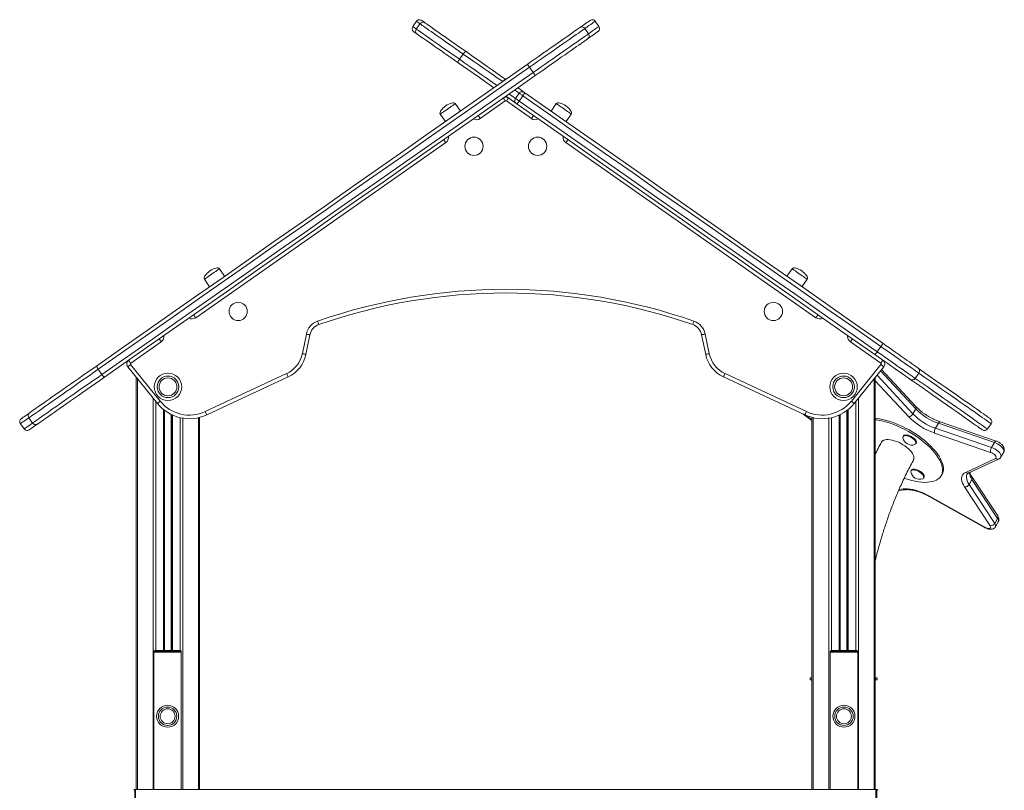
# Model space of a CAD drawing. Units: millimetres. Extents: x -7269 to 16491, y -7449 to 2623.
# Drawn here: x -1215 to -138, y 1779 to 2623 of the extents above; entities that cross this region are included whole.
import ezdxf

# ---------------------------------------------------------------- set-up
doc = ezdxf.new("R2010")
doc.units = ezdxf.units.MM

msp = doc.modelspace()

# ---------------------------------------------------------------- linework, layer by layer
at = {"color": 7, "linetype": 'Continuous', "lineweight": 15}
for p, q in [((-780.8, 2620.9), (-784.8, 2615.2)), ((-776.9, 2618.1), (-780.9, 2612.4)), ((-581.2, 2615.2), (-585.2, 2620.9)), ((-596.5, 2612.9), (-592.5, 2607.2)), ((-729.6, 2585), (-733.6, 2579.3)), ((-657, 2570.6), (-653, 2564.9)), ((-683.6, 2533.7), (-711, 2514.5)), ((-655, 2514.5), (-682.4, 2533.7)), ((-680.1, 2537), (-671.5, 2530.9)), ((-668.5, 2542.2), (-672.5, 2536.5)), ((-664.4, 2539.4), (-668.4, 2533.6)), ((-732.6, 2522.6), (-738.3, 2530.8)), ((-627.7, 2530.8), (-633.4, 2522.6)), ((-754.7, 2519.3), (-748.9, 2511.1)), ((-617.1, 2511.1), (-611.3, 2519.3)), ((-748.7, 2488.1), (-1022.3, 2296.5)), ((-343.7, 2296.5), (-617.3, 2488.1)), ((-990.6, 2341.9), (-996.3, 2350.1)), ((-369.7, 2350.1), (-375.4, 2341.9)), ((-1012.7, 2338.6), (-1007, 2330.4)), ((-359, 2330.4), (-353.3, 2338.6)), ((-905.6, 2257.2), (-901.2, 2278.7)), ((-897.3, 2277.9), (-901.7, 2256.4)), ((-464.3, 2256.4), (-468.7, 2277.9)), ((-464.8, 2278.7), (-460.4, 2257.2)), ((-1060, 2270.1), (-1093.3, 2246.8)), ((-272.7, 2246.8), (-306, 2270.1)), ((-272.6, 2265), (-276.6, 2259.3)), ((-1064.2, 2202.7), (-1096.6, 2242.8)), ((-1093.5, 2245.3), (-1061.1, 2205.2)), ((-304.9, 2205.2), (-272.5, 2245.3)), ((-269.4, 2242.8), (-301.8, 2202.7)), ((-1128.9, 2240.2), (-1124.8, 2234.5)), ((-1087.3, 1780.5), (-1087.3, 2231.2)), ((-1011.9, 2193.8), (-922.9, 2235.4)), ((-921.2, 2231.7), (-1010.2, 2190.2)), ((-355.8, 2190.2), (-444.8, 2231.7)), ((-443.1, 2235.4), (-354.1, 2193.8)), ((-278.7, 1780.5), (-278.7, 2231.2)), ((-234.2, 2199.3), (-271.8, 2239.8)), ((-231, 2235.9), (-235.1, 2230.2)), ((-1204.8, 2187), (-1200.8, 2181.3)), ((-1056.6, 1932.5), (-1056.6, 2195.3)), ((-1048.6, 1932.5), (-1048.6, 2190.4)), ((-1018, 1780.5), (-1018, 2187.4)), ((-357.7, 2191.1), (-348, 2184.2)), ((-348, 1780.5), (-348, 2187.4)), ((-317.4, 1932.5), (-317.4, 2190.4)), ((-309.4, 1932.5), (-309.4, 2195.3)), ((-234.4, 2196.7), (-237.5, 2191.2)), ((-1214.1, 2180.5), (-1210.1, 2174.8)), ((-209.7, 2181.1), (-212.8, 2175.6)), ((-148.3, 2160), (-209.7, 2181.1)), ((-146.5, 2161.6), (-207.9, 2182.7)), ((-155.9, 2174.8), (-151.9, 2180.5)), ((-247.8, 2167.3), (-248.3, 2166.5)), ((-152.6, 2149.2), (-214.1, 2170.3)), ((-212.8, 2175.6), (-151.4, 2154.6)), ((-234.4, 2158.6), (-233.9, 2159.4)), ((-148.3, 2160), (-151.4, 2154.6)), ((-141.3, 2144.2), (-138.2, 2149.6)), ((-179.8, 2127.3), (-147.2, 2142.5)), ((-176.3, 2126.8), (-143.8, 2141.9)), ((-239.2, 2129.8), (-239.7, 2129)), ((-206.5, 2123.7), (-205.6, 2125.3)), ((-225.8, 2121.1), (-225.3, 2121.9)), ((-173, 2119.6), (-176.1, 2114.1)), ((-176.1, 2114.1), (-148, 2071.5)), ((-144.9, 2077), (-173, 2119.6)), ((-144.7, 2079.7), (-172.8, 2122.2)), ((-253.2, 2107.4), (-245.9, 2108.3)), ((-219.6, 2100.9), (-159.2, 2066.9)), ((-219.4, 2101.3), (-159, 2067.3)), ((-152.9, 2068.9), (-181, 2111.5)), ((-144.9, 2077), (-148, 2071.5)), ((-147.3, 2067.8), (-144.2, 2073.3)), ((-1068, 1931.5), (-1038, 1931.5)), ((-1068, 1931.5), (-1068, 1930.5)), ((-1068, 1930.5), (-1038, 1930.5)), ((-1068, 1780.5), (-1068, 1930.5)), ((-1039, 1932.5), (-1067, 1932.5)), ((-1038, 1931.5), (-1038, 1930.5)), ((-1038, 1780.5), (-1038, 1930.5)), ((-298, 1931.5), (-328, 1931.5)), ((-328, 1931.5), (-328, 1930.5)), ((-298, 1930.5), (-328, 1930.5)), ((-328, 1780.5), (-328, 1930.5)), ((-327, 1932.5), (-299, 1932.5)), ((-298, 1931.5), (-298, 1930.5)), ((-298, 1780.5), (-298, 1930.5)), ((-350, 1902.4), (-350, 1900.4)), ((-350, 1902.4), (-348.2, 1902.4)), ((-350, 1900.4), (-348.2, 1900.4)), ((-348.2, 1902.4), (-348.2, 1900.4)), ((-348.2, 1902.4), (-348, 1902.4)), ((-348.2, 1900.4), (-348, 1900.4)), ((-278.7, 1902.4), (-278.5, 1902.4)), ((-278.7, 1900.4), (-278.5, 1900.4)), ((-278.5, 1902.4), (-278.5, 1900.4)), ((-278.5, 1902.4), (-276.7, 1902.4)), ((-278.5, 1900.4), (-276.7, 1900.4)), ((-276.7, 1902.4), (-276.7, 1900.4)), ((-1089, 1750.5), (-1089, 1780.5)), ((-1089, 1780.5), (-1088, 1780.5)), ((-278, 1780.5), (-1088, 1780.5)), ((-1088, 1780.5), (-1088, 1750.5)), ((-278, 1780.5), (-278, 1750.5)), ((-277, 1780.5), (-278, 1780.5)), ((-277, 1750.5), (-277, 1780.5))]:
    msp.add_line(p, q, dxfattribs=at)
at = {"color": 8, "linetype": 'Continuous', "lineweight": 15}
for p, q in [((-276.8, 2233.6), (-237.5, 2191.2)), ((-234.4, 2196.7), (-273, 2238.3)), ((-1086.1, 1780.5), (-1086.1, 2229.8)), ((-279.9, 1780.5), (-279.9, 2229.8)), ((-242, 2188), (-278.7, 2227.6)), ((-1068.8, 1780.5), (-1068.8, 2208.4)), ((-1066, 1932.5), (-1066, 2204.9)), ((-300, 1932.5), (-300, 2204.9)), ((-297.2, 1780.5), (-297.2, 2208.4)), ((-1057.6, 1932.5), (-1057.6, 2196.1)), ((-1056.3, 1932.5), (-1056.3, 2195)), ((-1049, 1932.5), (-1049, 2190.5)), ((-1047.6, 1932.5), (-1047.6, 2189.9)), ((-1039.3, 1932.5), (-1039.3, 2187.1)), ((-1019.2, 1780.5), (-1019.2, 2187.1)), ((-355.6, 2190.1), (-348, 2184.7)), ((-346.8, 1780.5), (-346.8, 2187.1)), ((-326.7, 1932.5), (-326.7, 2187.1)), ((-318.4, 1932.5), (-318.4, 2189.9)), ((-317, 1932.5), (-317, 2190.5)), ((-309.7, 1932.5), (-309.7, 2195)), ((-308.4, 1932.5), (-308.4, 2196.1)), ((-1036.5, 1780.5), (-1036.5, 2186.6)), ((-329.5, 1780.5), (-329.5, 2186.6)), ((-252.7, 2108.6), (-248.1, 2109.2))]:
    msp.add_line(p, q, dxfattribs=at)
at = {"color": 8, "linetype": 'Continuous', "lineweight": 15, "flags": 128}
for points in [[(-776.9, 2618.1), (-778.3, 2619.1), (-779.3, 2619.9), (-780.1, 2620.4), (-780.6, 2620.7), (-780.8, 2620.9), (-780.8, 2620.9)], [(-585.2, 2620.9), (-585.3, 2620.8), (-585.7, 2620.5), (-586.3, 2620.1), (-587.3, 2619.4), (-588.6, 2618.5), (-590.1, 2617.4), (-592, 2616.1), (-594.1, 2614.6), (-596.5, 2612.9)], [(-784.8, 2615.2), (-784.8, 2615.1), (-784.6, 2615), (-784.1, 2614.7), (-783.4, 2614.1), (-782.3, 2613.4), (-780.9, 2612.4)], [(-592.5, 2607.2), (-590.1, 2608.9), (-588, 2610.4), (-586.1, 2611.7), (-584.6, 2612.8), (-583.3, 2613.7), (-582.3, 2614.3), (-581.7, 2614.8), (-581.3, 2615.1), (-581.2, 2615.2)], [(-733.6, 2579.3), (-727.8, 2575.2), (-722.2, 2571.3), (-716.6, 2567.3), (-711.1, 2563.5), (-705.7, 2559.7), (-700.5, 2556.1), (-695.4, 2552.5), (-692.6, 2550.6)], [(-668.5, 2542.2), (-668.7, 2542.3), (-669.1, 2542.7), (-669.9, 2543.2), (-671, 2544), (-672.4, 2545), (-673.4, 2545.7)], [(-679.5, 2541.4), (-678.1, 2540.4), (-676.4, 2539.3), (-675, 2538.3), (-673.9, 2537.5), (-673.2, 2536.9), (-672.7, 2536.6), (-672.5, 2536.5)], [(-754.7, 2519.3), (-754.5, 2519.4), (-754.1, 2519.7), (-753.4, 2520.2), (-752.4, 2520.9), (-751.2, 2521.7), (-749.9, 2522.6), (-748.4, 2523.7), (-746.9, 2524.8), (-745.3, 2525.8), (-743.8, 2526.9), (-742.4, 2527.9), (-741.1, 2528.8), (-740.1, 2529.5), (-739.2, 2530.1), (-738.6, 2530.5), (-738.3, 2530.7), (-738.3, 2530.8)], [(-627.7, 2530.8), (-627.6, 2530.7), (-627.1, 2530.4), (-626.4, 2529.9), (-625.4, 2529.2), (-624.3, 2528.4), (-622.9, 2527.4), (-621.4, 2526.4), (-619.9, 2525.3), (-618.3, 2524.2), (-616.8, 2523.2), (-615.4, 2522.2), (-614.1, 2521.3), (-613.1, 2520.5), (-612.2, 2519.9), (-611.7, 2519.5), (-611.4, 2519.3), (-611.3, 2519.3)], [(-1012.7, 2338.6), (-1012.6, 2338.7), (-1012.1, 2339), (-1011.4, 2339.5), (-1010.5, 2340.2), (-1009.3, 2341), (-1007.9, 2342), (-1006.5, 2343), (-1004.9, 2344.1), (-1003.4, 2345.2), (-1001.8, 2346.2), (-1000.4, 2347.2), (-999.2, 2348.1), (-998.1, 2348.9), (-997.2, 2349.4), (-996.7, 2349.9), (-996.4, 2350.1), (-996.3, 2350.1)], [(-369.7, 2350.1), (-369.5, 2350), (-369.1, 2349.7), (-368.4, 2349.2), (-367.4, 2348.5), (-366.2, 2347.7), (-364.9, 2346.7), (-363.4, 2345.7), (-361.9, 2344.6), (-360.3, 2343.5), (-358.8, 2342.5), (-357.4, 2341.5), (-356.1, 2340.6), (-355, 2339.8), (-354.2, 2339.3), (-353.6, 2338.8), (-353.3, 2338.6), (-353.3, 2338.6)], [(-235.1, 2230.2), (-228.4, 2225.5), (-222.1, 2221.1), (-216, 2216.8), (-210.2, 2212.8), (-204.7, 2208.9), (-199.5, 2205.3), (-194.6, 2201.8), (-189.9, 2198.6), (-185.6, 2195.6), (-181.5, 2192.7), (-177.8, 2190.1), (-174.3, 2187.7), (-171.2, 2185.5), (-168.3, 2183.4), (-165.7, 2181.6), (-163.5, 2180.1), (-161.5, 2178.7), (-159.8, 2177.5), (-158.4, 2176.5), (-157.3, 2175.8), (-156.6, 2175.2), (-156.1, 2174.9), (-155.9, 2174.8), (-155.9, 2174.8)], [(-151.9, 2180.5), (-151.9, 2180.5), (-152.1, 2180.6), (-152.5, 2181), (-153.3, 2181.5), (-154.4, 2182.3), (-155.8, 2183.2), (-157.5, 2184.4), (-159.4, 2185.8), (-161.7, 2187.4), (-164.3, 2189.2), (-167.2, 2191.2), (-170.3, 2193.4), (-173.8, 2195.8), (-177.5, 2198.5), (-181.6, 2201.3), (-185.9, 2204.3), (-190.5, 2207.6), (-195.5, 2211), (-200.7, 2214.7), (-206.2, 2218.5), (-212, 2222.6), (-218, 2226.8), (-224.4, 2231.3), (-231, 2235.9)], [(-234.4, 2196.7), (-234.1, 2197.3), (-233.9, 2197.9), (-233.8, 2198.4), (-233.9, 2198.9), (-234.1, 2199.3), (-234.2, 2199.3)], [(-1204.8, 2187), (-1207, 2185.5), (-1208.9, 2184.1), (-1210.6, 2183), (-1211.9, 2182.1), (-1212.9, 2181.4), (-1213.6, 2180.9), (-1214, 2180.6), (-1214.1, 2180.5)], [(-1210.1, 2174.8), (-1210, 2174.8), (-1209.6, 2175.1), (-1208.9, 2175.6), (-1207.8, 2176.3), (-1206.5, 2177.3), (-1204.9, 2178.4), (-1203, 2179.7), (-1200.8, 2181.3)], [(-209.7, 2181.1), (-209.4, 2181.7), (-209, 2182.1), (-208.7, 2182.5), (-208.3, 2182.7), (-208, 2182.7), (-207.9, 2182.7)], [(-148.3, 2160), (-148, 2160.6), (-147.6, 2161), (-147.2, 2161.4), (-146.9, 2161.6), (-146.6, 2161.6), (-146.5, 2161.6)], [(-138.2, 2149.6), (-138.1, 2149.9), (-138, 2150.8), (-138.2, 2151.8), (-138.7, 2152.9), (-139.5, 2154.1), (-140.5, 2155.3), (-141.8, 2156.4), (-143.3, 2157.5), (-144.9, 2158.5), (-146.6, 2159.3), (-148.3, 2160)], [(-151.4, 2154.6), (-149.7, 2153.9), (-148, 2153), (-146.4, 2152.1), (-144.9, 2151), (-143.6, 2149.8), (-142.6, 2148.6), (-141.8, 2147.4), (-141.3, 2146.3), (-141.1, 2145.3), (-141.2, 2144.5), (-141.3, 2144.2)], [(-178.2, 2125.3), (-178.4, 2124.9), (-178.8, 2123.4), (-179, 2121.8), (-178.7, 2120), (-178.2, 2118.2), (-177.3, 2116.2), (-176.1, 2114.1)]]:
    msp.add_lwpolyline(points, dxfattribs=at)
at = {"color": 7, "linetype": 'Continuous', "lineweight": 15, "flags": 128}
for points in [[(-729.6, 2585), (-733.8, 2587.9), (-737.8, 2590.8), (-741.8, 2593.5), (-745.6, 2596.2), (-749.2, 2598.8), (-752.7, 2601.2), (-756, 2603.5), (-759.1, 2605.7), (-762, 2607.7), (-764.7, 2609.6), (-767.2, 2611.3), (-769.4, 2612.9), (-771.3, 2614.2), (-773, 2615.4), (-774.4, 2616.4), (-775.5, 2617.2), (-776.4, 2617.8), (-776.9, 2618.1)], [(-775.2, 2621.9), (-775.2, 2621.9), (-775, 2621.7), (-774.6, 2621.4), (-773.8, 2620.8), (-772.7, 2620.1), (-771.4, 2619.1)], [(-771.4, 2619.1), (-770.8, 2618.7), (-769.9, 2618.1), (-768.7, 2617.3), (-767.3, 2616.3), (-765.5, 2615), (-763.5, 2613.6), (-761.2, 2612), (-758.6, 2610.2), (-755.8, 2608.2), (-752.8, 2606.1), (-749.5, 2603.8), (-746, 2601.4), (-742.4, 2598.9), (-738.6, 2596.2), (-734.7, 2593.4), (-730.6, 2590.6), (-726.4, 2587.7)], [(-602.1, 2613.9), (-599.7, 2615.6), (-597.5, 2617.1), (-595.7, 2618.4), (-594.1, 2619.5), (-592.9, 2620.4), (-591.9, 2621.1), (-591.2, 2621.5), (-590.9, 2621.8), (-590.8, 2621.9)], [(-780, 2606.9), (-781.3, 2607.8), (-782.4, 2608.6), (-783.2, 2609.1), (-783.7, 2609.4), (-783.8, 2609.6), (-783.9, 2609.6)], [(-780.9, 2612.4), (-780.4, 2612), (-779.5, 2611.4), (-778.4, 2610.6), (-777, 2609.7), (-775.3, 2608.5), (-773.4, 2607.1), (-771.2, 2605.6), (-768.7, 2603.9), (-766.1, 2602), (-763.1, 2600), (-760, 2597.8), (-756.7, 2595.5), (-753.2, 2593), (-749.6, 2590.5), (-745.8, 2587.8), (-741.8, 2585), (-737.8, 2582.2), (-733.6, 2579.3)], [(-659.5, 2573.7), (-655.1, 2576.8), (-650.8, 2579.8), (-646.5, 2582.8), (-642.3, 2585.8), (-638.2, 2588.6), (-634.3, 2591.4), (-630.5, 2594.1), (-626.8, 2596.6), (-623.3, 2599), (-620.1, 2601.3), (-617, 2603.5), (-614.2, 2605.4), (-611.7, 2607.2), (-609.4, 2608.8), (-607.3, 2610.3), (-605.6, 2611.5), (-604.1, 2612.5), (-602.9, 2613.3), (-602.1, 2613.9)], [(-596.5, 2612.9), (-597.4, 2612.3), (-598.5, 2611.5), (-600, 2610.5), (-601.7, 2609.3), (-603.6, 2608), (-605.9, 2606.4), (-608.4, 2604.7), (-611.1, 2602.8), (-614, 2600.7), (-617.2, 2598.5), (-620.5, 2596.1), (-624.1, 2593.6), (-627.8, 2591), (-631.7, 2588.3), (-635.7, 2585.5), (-639.8, 2582.7), (-644, 2579.7), (-648.3, 2576.7), (-652.6, 2573.7), (-657, 2570.6)], [(-653, 2564.9), (-648.6, 2567.9), (-644.2, 2571), (-640, 2574), (-635.8, 2576.9), (-631.6, 2579.8), (-627.6, 2582.6), (-623.8, 2585.3), (-620.1, 2587.9), (-616.5, 2590.4), (-613.2, 2592.7), (-610, 2595), (-607.1, 2597), (-604.3, 2598.9), (-601.9, 2600.7), (-599.6, 2602.2), (-597.7, 2603.6), (-595.9, 2604.8), (-594.5, 2605.8), (-593.4, 2606.6), (-592.5, 2607.2)], [(-582.2, 2609.6), (-582.2, 2609.5), (-582.6, 2609.2), (-583.3, 2608.8), (-584.3, 2608.1), (-585.5, 2607.2), (-587.1, 2606.1), (-588.9, 2604.8), (-591, 2603.3), (-593.5, 2601.7)], [(-735, 2575.4), (-739.2, 2578.3), (-743.3, 2581.2), (-747.2, 2583.9), (-751, 2586.6), (-754.6, 2589.1), (-758.1, 2591.5), (-761.4, 2593.8), (-764.4, 2596), (-767.2, 2597.9), (-769.8, 2599.7), (-772.1, 2601.3), (-774.1, 2602.8), (-775.9, 2604), (-777.3, 2605), (-778.5, 2605.8), (-779.4, 2606.5), (-780, 2606.9)], [(-593.5, 2601.7), (-594.3, 2601.1), (-595.5, 2600.2), (-597, 2599.2), (-598.7, 2598), (-600.7, 2596.6), (-603.1, 2594.9), (-605.6, 2593.1), (-608.4, 2591.2), (-611.5, 2589), (-614.7, 2586.8), (-618.2, 2584.3), (-621.9, 2581.8), (-625.7, 2579.1), (-629.6, 2576.3), (-633.7, 2573.5), (-637.9, 2570.5), (-642.2, 2567.5), (-646.5, 2564.5), (-650.9, 2561.4)], [(-729.6, 2585), (-729.1, 2585.7), (-728.7, 2586.2), (-728.2, 2586.7), (-727.7, 2587.2), (-727.3, 2587.5), (-726.9, 2587.7), (-726.6, 2587.7), (-726.4, 2587.7)], [(-726.4, 2587.7), (-720.5, 2583.5), (-714.7, 2579.5), (-708.9, 2575.4), (-703.3, 2571.5), (-697.8, 2567.7), (-692.5, 2563.9), (-687.2, 2560.2), (-683, 2557.3)], [(-735, 2575.4), (-735.2, 2575.6), (-735.2, 2575.9), (-735.1, 2576.3), (-735, 2576.8), (-734.7, 2577.4), (-734.4, 2578), (-734.1, 2578.6), (-733.6, 2579.3)], [(-696.1, 2548.1), (-701.1, 2551.6), (-706.4, 2555.4), (-711.9, 2559.2), (-717.6, 2563.2), (-723.3, 2567.2), (-729.1, 2571.2), (-735, 2575.4)], [(-686.4, 2554.8), (-691.4, 2558.2), (-696.5, 2561.8), (-701.7, 2565.5), (-707.1, 2569.2), (-712.5, 2573.1), (-718.1, 2577), (-723.8, 2581), (-729.6, 2585)], [(-1130.8, 2243.7), (-1103.2, 2263.1), (-1075.5, 2282.4), (-1047.9, 2301.8), (-1020.2, 2321.2), (-992.4, 2340.6), (-964.7, 2360), (-937, 2379.5), (-909.2, 2398.9), (-881.4, 2418.3), (-853.7, 2437.8), (-825.9, 2457.2), (-798.1, 2476.7), (-770.4, 2496.1), (-742.6, 2515.5), (-714.9, 2534.9), (-687.2, 2554.3), (-659.5, 2573.7)], [(-657, 2570.6), (-684.7, 2551.2), (-712.5, 2531.8), (-740.2, 2512.3), (-768, 2492.9), (-795.8, 2473.4), (-823.6, 2454), (-851.4, 2434.5), (-879.2, 2415), (-907, 2395.6), (-934.8, 2376.1), (-962.6, 2356.6), (-990.3, 2337.2), (-1018.1, 2317.8), (-1045.8, 2298.3), (-1073.5, 2278.9), (-1101.2, 2259.6), (-1128.9, 2240.2)], [(-1124.8, 2234.5), (-1097.2, 2253.8), (-1069.5, 2273.2), (-1041.8, 2292.6), (-1014.1, 2312), (-986.3, 2331.5), (-958.6, 2350.9), (-930.8, 2370.4), (-903, 2389.8), (-875.2, 2409.3), (-847.4, 2428.8), (-819.6, 2448.2), (-791.8, 2467.7), (-764, 2487.1), (-736.2, 2506.6), (-708.4, 2526), (-680.7, 2545.5), (-653, 2564.9)], [(-650.9, 2561.4), (-678.6, 2542), (-706.3, 2522.6), (-734, 2503.2), (-761.8, 2483.8), (-789.5, 2464.4), (-817.3, 2444.9), (-845.1, 2425.5), (-872.8, 2406), (-900.6, 2386.6), (-928.4, 2367.2), (-956.1, 2347.7), (-983.8, 2328.3), (-1011.6, 2308.9), (-1039.2, 2289.5), (-1066.9, 2270.1), (-1094.6, 2250.8), (-1122.2, 2231.4)], [(-669.9, 2548.1), (-669.8, 2548), (-668, 2546.8), (-666.5, 2545.7), (-665.2, 2544.8), (-664.2, 2544.1), (-663.5, 2543.6), (-663.1, 2543.3), (-662.9, 2543.2)], [(-662.9, 2543.2), (-662.9, 2543.2), (-662.9, 2543.2), (-662.8, 2543.1), (-662.7, 2543), (-662.5, 2542.9), (-662.4, 2542.8), (-662.2, 2542.7), (-662.1, 2542.6)], [(-662.1, 2542.6), (-631.9, 2521.5), (-601.8, 2500.4), (-571.7, 2479.3), (-541.5, 2458.2), (-511.4, 2437.1), (-481.2, 2416), (-451.1, 2394.9), (-421, 2373.8), (-390.8, 2352.7), (-360.7, 2331.6), (-330.7, 2310.6), (-300.6, 2289.5), (-270.6, 2268.5)], [(-685.9, 2537), (-685.8, 2536.9), (-685.7, 2536.7), (-685.5, 2536.4), (-685.2, 2536), (-684.8, 2535.5), (-684.5, 2534.9), (-684, 2534.3), (-683.6, 2533.7)], [(-680.1, 2537), (-680.4, 2537.2), (-682.7, 2538.8), (-683, 2539)], [(-680.1, 2537), (-680.2, 2536.9), (-680.3, 2536.7), (-680.5, 2536.4), (-680.8, 2536), (-681.2, 2535.5), (-681.5, 2534.9), (-682, 2534.3), (-682.4, 2533.7)], [(-672.5, 2536.5), (-672.4, 2536.4), (-672.2, 2536.3), (-671.8, 2536), (-671.3, 2535.7), (-670.7, 2535.2), (-670, 2534.7), (-669.2, 2534.2), (-668.4, 2533.6)], [(-664.4, 2539.4), (-665.2, 2539.9), (-666, 2540.5), (-666.7, 2541), (-667.3, 2541.4), (-667.8, 2541.8), (-668.2, 2542), (-668.4, 2542.2), (-668.5, 2542.2)], [(-668.4, 2533.6), (-638.3, 2512.5), (-608.1, 2491.4), (-577.9, 2470.3), (-547.7, 2449.1), (-517.6, 2428), (-487.4, 2406.9), (-457.2, 2385.8), (-427.1, 2364.7), (-396.9, 2343.5), (-366.8, 2322.5), (-336.7, 2301.4), (-306.6, 2280.3), (-276.6, 2259.3)], [(-272.6, 2265), (-302.6, 2286.1), (-332.7, 2307.1), (-362.8, 2328.2), (-392.9, 2349.3), (-423.1, 2370.4), (-453.2, 2391.5), (-483.4, 2412.6), (-513.6, 2433.7), (-543.7, 2454.9), (-573.9, 2476), (-604.1, 2497.1), (-634.2, 2518.3), (-664.4, 2539.4)], [(-670.7, 2530.3), (-670.8, 2530.4), (-671, 2530.6), (-671.1, 2530.7), (-671.3, 2530.8), (-671.4, 2530.8), (-671.5, 2530.9), (-671.5, 2530.9), (-671.5, 2530.9)], [(-279.2, 2256.2), (-309.2, 2277.2), (-339.3, 2298.3), (-369.3, 2319.3), (-399.4, 2340.4), (-429.6, 2361.5), (-459.7, 2382.6), (-489.8, 2403.7), (-520, 2424.8), (-550.1, 2445.9), (-580.3, 2467), (-610.4, 2488.1), (-640.5, 2509.2), (-670.7, 2530.3)], [(-713.3, 2517.7), (-713.3, 2517.7), (-713.1, 2517.5), (-712.9, 2517.2), (-712.6, 2516.8), (-712.3, 2516.3), (-711.9, 2515.7), (-711.5, 2515.1), (-711, 2514.5)], [(-652.7, 2517.7), (-652.7, 2517.7), (-652.9, 2517.5), (-653.1, 2517.2), (-653.4, 2516.8), (-653.7, 2516.3), (-654.1, 2515.7), (-654.5, 2515.1), (-655, 2514.5)], [(-748.7, 2488.1), (-749.1, 2488.7), (-749.6, 2489.3), (-750, 2489.9), (-750.3, 2490.4), (-750.6, 2490.8), (-750.8, 2491.1), (-750.9, 2491.3), (-751, 2491.4)], [(-615, 2491.4), (-615.1, 2491.3), (-615.2, 2491.1), (-615.4, 2490.8), (-615.7, 2490.4), (-616, 2489.9), (-616.4, 2489.3), (-616.9, 2488.7), (-617.3, 2488.1)], [(-1022.3, 2296.5), (-1022.7, 2297.1), (-1023.2, 2297.8), (-1023.6, 2298.3), (-1023.9, 2298.8), (-1024.2, 2299.2), (-1024.4, 2299.5), (-1024.5, 2299.7), (-1024.6, 2299.8)], [(-341.4, 2299.8), (-341.5, 2299.7), (-341.6, 2299.5), (-341.8, 2299.2), (-342.1, 2298.8), (-342.4, 2298.3), (-342.8, 2297.8), (-343.3, 2297.1), (-343.7, 2296.5)], [(-888.9, 2292.8), (-888.6, 2292.1), (-888.4, 2291.3), (-888.1, 2290.7), (-887.9, 2290.1), (-887.8, 2289.6), (-887.7, 2289.3), (-887.6, 2289.1), (-887.6, 2289)], [(-477.1, 2292.8), (-477.4, 2292.1), (-477.6, 2291.3), (-477.9, 2290.7), (-478.1, 2290.1), (-478.2, 2289.6), (-478.3, 2289.3), (-478.4, 2289.1), (-478.4, 2289)], [(-1060, 2270.1), (-1060.4, 2270.8), (-1060.9, 2271.4), (-1061.2, 2271.9), (-1061.6, 2272.4), (-1061.9, 2272.8), (-1062.1, 2273.1), (-1062.2, 2273.3), (-1062.3, 2273.4)], [(-901.2, 2278.7), (-900.5, 2278.5), (-899.7, 2278.3), (-899.1, 2278.2), (-898.5, 2278.1), (-898, 2278), (-897.6, 2277.9), (-897.4, 2277.9), (-897.3, 2277.9)], [(-464.8, 2278.7), (-465.5, 2278.5), (-466.3, 2278.3), (-466.9, 2278.2), (-467.5, 2278.1), (-468, 2278), (-468.4, 2277.9), (-468.6, 2277.9), (-468.7, 2277.9)], [(-303.7, 2273.4), (-303.8, 2273.3), (-303.9, 2273.1), (-304.1, 2272.8), (-304.4, 2272.4), (-304.8, 2271.9), (-305.2, 2271.4), (-305.6, 2270.8), (-306, 2270.1)], [(-231, 2235.9), (-232.5, 2237), (-234.3, 2238.2), (-236.4, 2239.7), (-238.7, 2241.3), (-241.3, 2243.1), (-244.1, 2245.1), (-247.2, 2247.2), (-250.4, 2249.5), (-253.8, 2251.8), (-257.3, 2254.3), (-261, 2256.9), (-264.8, 2259.6), (-268.7, 2262.3), (-272.6, 2265)], [(-270.6, 2268.5), (-266.9, 2265.9), (-263.3, 2263.4), (-259.8, 2260.9), (-256.4, 2258.5), (-253, 2256.2), (-249.9, 2254), (-246.9, 2251.9), (-244, 2249.9), (-241.4, 2248.1), (-239, 2246.4), (-236.8, 2244.9), (-234.9, 2243.5), (-233.2, 2242.3), (-231.8, 2241.4)], [(-905.6, 2257.2), (-904.9, 2257.1), (-904.1, 2256.9), (-903.4, 2256.8), (-902.8, 2256.7), (-902.4, 2256.6), (-902, 2256.5), (-901.8, 2256.4), (-901.7, 2256.4)], [(-460.4, 2257.2), (-461.2, 2257.1), (-461.9, 2256.9), (-462.6, 2256.8), (-463.2, 2256.7), (-463.6, 2256.6), (-464, 2256.5), (-464.2, 2256.4), (-464.3, 2256.4)], [(-240.4, 2229.1), (-241.8, 2230.1), (-243.5, 2231.2), (-245.4, 2232.6), (-247.6, 2234.1), (-250, 2235.8), (-252.6, 2237.6), (-255.5, 2239.6), (-258.5, 2241.7), (-261.7, 2243.9), (-265, 2246.3), (-268.4, 2248.7), (-271.9, 2251.1), (-275.5, 2253.7), (-279.2, 2256.2)], [(-276.6, 2259.3), (-272.7, 2256.5), (-268.8, 2253.8), (-265, 2251.2), (-261.3, 2248.6), (-257.8, 2246.1), (-254.4, 2243.7), (-251.2, 2241.5), (-248.1, 2239.4), (-245.3, 2237.4), (-242.7, 2235.6), (-240.4, 2233.9), (-238.3, 2232.5), (-236.6, 2231.2), (-235.1, 2230.2)], [(-1203.9, 2192.6), (-1203.3, 2192.9), (-1202.5, 2193.5), (-1201.4, 2194.3), (-1200, 2195.3), (-1198.3, 2196.4), (-1196.4, 2197.8), (-1194.1, 2199.4), (-1191.6, 2201.1), (-1188.9, 2203), (-1185.9, 2205.1), (-1182.7, 2207.4), (-1179.2, 2209.8), (-1175.6, 2212.4), (-1171.7, 2215.1), (-1167.7, 2217.9), (-1163.5, 2220.8), (-1159.2, 2223.9), (-1154.7, 2227), (-1150.1, 2230.2), (-1145.4, 2233.5), (-1140.6, 2236.9), (-1135.7, 2240.3), (-1130.8, 2243.7)], [(-1093.5, 2245.3), (-1094.1, 2244.8), (-1094.7, 2244.4), (-1095.2, 2243.9), (-1095.7, 2243.6), (-1096.1, 2243.2), (-1096.4, 2243), (-1096.6, 2242.9), (-1096.6, 2242.8)], [(-1093.3, 2246.8), (-1093.7, 2247.4), (-1094.2, 2248), (-1094.6, 2248.6), (-1094.9, 2249.1), (-1095.2, 2249.5), (-1095.4, 2249.8), (-1095.5, 2250), (-1095.6, 2250.1)], [(-270.4, 2250.1), (-270.5, 2250), (-270.6, 2249.8), (-270.8, 2249.5), (-271.1, 2249.1), (-271.4, 2248.6), (-271.8, 2248), (-272.3, 2247.4), (-272.7, 2246.8)], [(-269.4, 2242.8), (-269.4, 2242.9), (-269.6, 2243), (-269.9, 2243.2), (-270.3, 2243.6), (-270.8, 2243.9), (-271.3, 2244.4), (-271.9, 2244.8), (-272.5, 2245.3)], [(-231.8, 2241.4), (-225.2, 2236.7), (-218.9, 2232.3), (-212.8, 2228), (-207, 2224), (-201.5, 2220.2), (-196.3, 2216.5), (-191.4, 2213.1), (-186.8, 2209.8), (-182.5, 2206.8), (-178.4, 2204), (-174.7, 2201.4), (-171.2, 2198.9), (-168.1, 2196.7), (-165.2, 2194.7), (-162.7, 2192.9), (-160.4, 2191.3), (-158.4, 2190), (-156.8, 2188.8), (-155.4, 2187.8), (-154.3, 2187.1), (-153.5, 2186.5), (-153, 2186.2), (-152.9, 2186.1), (-152.9, 2186.1)], [(-1128.9, 2240.2), (-1134, 2236.6), (-1139, 2233.1), (-1144, 2229.6), (-1148.9, 2226.2), (-1153.7, 2222.8), (-1158.3, 2219.6), (-1162.9, 2216.4), (-1167.2, 2213.3), (-1171.4, 2210.4), (-1175.4, 2207.6), (-1179.2, 2204.9), (-1182.8, 2202.4), (-1186.1, 2200.1), (-1189.2, 2197.9), (-1192.1, 2195.9), (-1194.7, 2194.1), (-1197, 2192.5), (-1199.1, 2191), (-1200.8, 2189.8), (-1202.3, 2188.8), (-1203.4, 2188), (-1204.3, 2187.4), (-1204.8, 2187)], [(-1200.8, 2181.3), (-1200.3, 2181.7), (-1199.4, 2182.3), (-1198.2, 2183.1), (-1196.8, 2184.1), (-1195, 2185.3), (-1193, 2186.7), (-1190.7, 2188.4), (-1188.1, 2190.2), (-1185.2, 2192.2), (-1182.1, 2194.4), (-1178.8, 2196.7), (-1175.2, 2199.2), (-1171.4, 2201.9), (-1167.4, 2204.7), (-1163.2, 2207.6), (-1158.8, 2210.7), (-1154.3, 2213.8), (-1149.7, 2217.1), (-1144.9, 2220.4), (-1140, 2223.9), (-1135, 2227.4), (-1129.9, 2230.9), (-1124.8, 2234.5)], [(-1122.2, 2231.4), (-1127.1, 2228), (-1132, 2224.6), (-1136.8, 2221.2), (-1141.5, 2217.9), (-1146.1, 2214.7), (-1150.6, 2211.6), (-1154.9, 2208.5), (-1159.1, 2205.6), (-1163.1, 2202.8), (-1167, 2200.1), (-1170.6, 2197.5), (-1174.1, 2195.1), (-1177.3, 2192.9), (-1180.3, 2190.8), (-1183, 2188.8), (-1185.5, 2187.1), (-1187.8, 2185.5), (-1189.7, 2184.2), (-1191.4, 2183), (-1192.8, 2182), (-1193.9, 2181.2), (-1194.7, 2180.6), (-1195.2, 2180.3)], [(-922.9, 2235.4), (-922.5, 2234.6), (-922.2, 2234), (-921.9, 2233.3), (-921.7, 2232.8), (-921.5, 2232.3), (-921.3, 2232), (-921.2, 2231.8), (-921.2, 2231.7)], [(-443.1, 2235.4), (-443.5, 2234.6), (-443.8, 2234), (-444.1, 2233.3), (-444.3, 2232.8), (-444.5, 2232.3), (-444.7, 2232), (-444.8, 2231.8), (-444.8, 2231.7)], [(-161.5, 2173.8), (-161.5, 2173.8), (-161.6, 2173.9), (-162.1, 2174.2), (-162.9, 2174.8), (-164, 2175.5), (-165.4, 2176.5), (-167, 2177.7), (-169, 2179.1), (-171.3, 2180.6), (-173.8, 2182.4), (-176.7, 2184.4), (-179.9, 2186.7), (-183.3, 2189.1), (-187, 2191.7), (-191.1, 2194.5), (-195.4, 2197.6), (-200, 2200.8), (-204.9, 2204.2), (-210.1, 2207.9), (-215.6, 2211.7), (-221.4, 2215.7), (-227.5, 2220), (-233.8, 2224.4), (-240.4, 2229.1)], [(-1061.1, 2205.2), (-1061.7, 2204.7), (-1062.3, 2204.2), (-1062.8, 2203.8), (-1063.3, 2203.4), (-1063.7, 2203.1), (-1064, 2202.9), (-1064.1, 2202.7), (-1064.2, 2202.7)], [(-304.9, 2205.2), (-304.3, 2204.7), (-303.7, 2204.2), (-303.2, 2203.8), (-302.7, 2203.4), (-302.3, 2203.1), (-302, 2202.9), (-301.9, 2202.7), (-301.8, 2202.7)], [(-1213.1, 2186.1), (-1213, 2186.1), (-1212.6, 2186.4), (-1211.9, 2186.9), (-1210.9, 2187.6), (-1209.6, 2188.6), (-1208, 2189.7), (-1206.1, 2191), (-1203.9, 2192.6)], [(-1011.9, 2193.8), (-1011.5, 2193.1), (-1011.2, 2192.4), (-1010.9, 2191.8), (-1010.7, 2191.3), (-1010.4, 2190.8), (-1010.3, 2190.5), (-1010.2, 2190.3), (-1010.2, 2190.2)], [(-354.1, 2193.8), (-354.5, 2193.1), (-354.8, 2192.4), (-355.1, 2191.8), (-355.3, 2191.3), (-355.6, 2190.8), (-355.7, 2190.5), (-355.8, 2190.3), (-355.8, 2190.2)], [(-1195.2, 2180.3), (-1197.5, 2178.7), (-1199.4, 2177.4), (-1201, 2176.3), (-1202.3, 2175.4), (-1203.3, 2174.7), (-1204, 2174.2), (-1204.4, 2173.9), (-1204.5, 2173.8)], [(-278.7, 2186.5), (-276.4, 2186.3), (-272.8, 2185.7), (-269.1, 2184.8), (-265.3, 2183.8), (-261.4, 2182.6), (-257.4, 2181.1), (-253.5, 2179.5), (-249.5, 2177.7), (-245.5, 2175.8), (-241.7, 2173.7), (-237.8, 2171.4), (-234.1, 2169.1), (-230.5, 2166.6), (-227.1, 2164), (-223.8, 2161.4), (-220.7, 2158.7), (-217.9, 2155.9), (-215.3, 2153.2), (-212.9, 2150.4), (-210.7, 2147.6), (-208.9, 2144.9), (-207.3, 2142.2), (-206.1, 2139.6), (-205.1, 2137.1), (-204.5, 2134.7), (-204.2, 2132.3), (-204.2, 2130.2), (-204.5, 2128.1), (-205.1, 2126.2), (-205.6, 2125.3)], [(-278.7, 2184.9), (-277.3, 2184.7), (-273.7, 2184.1), (-270, 2183.3), (-266.1, 2182.2), (-262.3, 2181), (-258.3, 2179.6), (-254.3, 2178), (-250.4, 2176.2), (-246.4, 2174.2), (-242.5, 2172.1), (-238.7, 2169.9), (-235, 2167.5), (-231.4, 2165), (-228, 2162.5), (-224.7, 2159.8), (-221.6, 2157.1), (-218.8, 2154.4), (-216.1, 2151.6), (-213.7, 2148.8), (-211.6, 2146.1), (-209.8, 2143.3), (-208.2, 2140.7), (-207, 2138.1), (-206, 2135.5), (-205.4, 2133.1), (-205.1, 2130.8), (-205.1, 2128.6), (-205.4, 2126.5), (-206, 2124.7), (-207, 2123), (-208.2, 2121.4), (-209.8, 2120.1), (-211.6, 2118.9), (-213.7, 2118), (-216.1, 2117.3), (-218.8, 2116.8), (-221.6, 2116.5), (-224.7, 2116.4), (-228, 2116.6), (-231.4, 2117), (-235, 2117.6), (-238.7, 2118.4), (-242.5, 2119.4), (-246.4, 2120.7), (-247, 2120.9)], [(-241.3, 2166.5), (-242.9, 2167.1), (-244.3, 2167.4), (-245.7, 2167.6), (-246.8, 2167.5), (-247.7, 2167.1), (-248.2, 2166.6), (-248.5, 2165.9), (-248.4, 2165.1)], [(-240.9, 2167.3), (-242.4, 2167.9), (-243.9, 2168.2), (-245.2, 2168.4), (-246.3, 2168.2), (-247.2, 2167.9), (-247.8, 2167.4), (-247.8, 2167.3)], [(-235.5, 2157.8), (-235.4, 2157.8), (-234.7, 2158.2), (-234.2, 2158.9), (-234.2, 2159.7), (-234.4, 2160.7), (-235, 2161.7), (-235.9, 2162.8), (-237, 2163.8), (-238.3, 2164.9), (-239.8, 2165.8), (-241.3, 2166.5)], [(-233.9, 2159.4), (-233.8, 2159.7), (-233.7, 2160.5), (-234, 2161.4), (-234.5, 2162.5), (-235.4, 2163.6), (-236.5, 2164.6), (-237.9, 2165.6), (-239.3, 2166.5), (-240.9, 2167.3)], [(-271.7, 2160.7), (-271.5, 2161.1), (-270.6, 2162), (-269.5, 2162.6), (-268, 2163.1), (-266.4, 2163.3), (-264.5, 2163.3), (-262.4, 2163.1), (-260.2, 2162.7), (-257.9, 2162), (-255.5, 2161.2), (-253.1, 2160.2), (-250.8, 2159), (-248.5, 2157.6), (-246.3, 2156.2), (-244.2, 2154.6), (-242.3, 2153), (-240.6, 2151.3), (-239.2, 2149.7), (-238.1, 2148), (-237.2, 2146.4), (-236.7, 2144.9), (-236.4, 2143.5), (-236.5, 2142.2), (-236.9, 2141.1), (-236.9, 2141)], [(-147.2, 2142.5), (-146.7, 2142.9), (-146.4, 2143.5), (-146.5, 2144.3), (-147, 2145.2), (-147.7, 2146.2), (-148.8, 2147.1), (-150, 2148), (-151.3, 2148.7), (-152.6, 2149.2)], [(-232.7, 2129), (-234.3, 2129.5), (-235.7, 2129.9), (-237.1, 2130), (-238.2, 2129.9), (-239.1, 2129.6), (-239.6, 2129), (-239.9, 2128.3), (-239.8, 2127.6)], [(-232.3, 2129.8), (-233.8, 2130.3), (-235.3, 2130.7), (-236.6, 2130.8), (-237.7, 2130.7), (-238.6, 2130.4), (-239.2, 2129.8), (-239.2, 2129.8)], [(-226.9, 2120.2), (-226.8, 2120.3), (-226.1, 2120.7), (-225.6, 2121.3), (-225.6, 2122.2), (-225.8, 2123.1), (-226.4, 2124.2), (-227.3, 2125.2), (-228.4, 2126.3), (-229.7, 2127.3), (-231.2, 2128.2), (-232.7, 2129)], [(-225.3, 2121.9), (-225.2, 2122.1), (-225.1, 2122.9), (-225.4, 2123.9), (-225.9, 2124.9), (-226.8, 2126), (-227.9, 2127.1), (-229.3, 2128.1), (-230.7, 2129), (-232.3, 2129.8)], [(-181, 2111.5), (-182.3, 2113.6), (-183.3, 2115.6), (-183.9, 2117.6), (-184.3, 2119.4), (-184.3, 2121.1), (-184, 2122.7), (-183.4, 2124.1), (-182.5, 2125.4), (-181.3, 2126.4), (-179.8, 2127.3)], [(-248.1, 2109.2), (-245.8, 2109.3), (-243.3, 2109.2), (-240.6, 2108.9), (-237.8, 2108.4), (-234.8, 2107.7), (-231.8, 2106.8), (-228.7, 2105.7), (-225.6, 2104.4), (-222.5, 2102.9), (-219.4, 2101.3)], [(-159, 2067.3), (-157.7, 2066.6), (-156.3, 2066.2), (-155.1, 2065.9), (-154, 2065.9), (-153.1, 2066.1), (-152.6, 2066.6), (-152.4, 2067.2), (-152.5, 2068), (-152.9, 2068.9)]]:
    msp.add_lwpolyline(points, dxfattribs=at)
at = {"color": 7, "linetype": 'Continuous', "lineweight": 15}
for centre, radius in [((-717.8, 2484.1), 10), ((-648.2, 2484.1), 10), ((-975.8, 2303.4), 10), ((-390.2, 2303.4), 10), ((-1052.6, 2220.9), 15), ((-1052.6, 2220.9), 11.8), ((-1052.6, 2220.9), 9.8), ((-313.4, 2220.9), 15), ((-313.4, 2220.9), 11.8), ((-313.4, 2220.9), 9.8), ((-1053, 1860.5), 12), ((-1053, 1860.5), 10.1), ((-1053, 1860.5), 8.15), ((-313, 1860.5), 12), ((-313, 1860.5), 10.1), ((-313, 1860.5), 8.15)]:
    msp.add_circle(centre, radius, dxfattribs=at)
for centre, radius, start, end in [((-777.5, 2618.6), 4, 55, 145), ((-773.6, 2615.9), 3.99, 55.1314, 145.1302), ((-588.5, 2618.6), 4, 35, 125), ((-781.6, 2612.9), 4, 145, 235), ((-777.7, 2610.1), 3.99, 144.8703, 234.8702), ((-599.8, 2610.7), 3.97, 34.6201, 124.62), ((-595.8, 2604.9), 3.97, 305.3823, 35.3744), ((-584.4, 2612.9), 4, 305, 35), ((-665.2, 2539.9), 4, 55, 145), ((-683, 2532.9), 5, 55, 125), ((-683, 2532.9), 1, 55, 125), ((-669.2, 2534.2), 4, 145, 235), ((-683, 1701.7), 625.9, 70.7987, 109.2013), ((-683, 1701.7), 621.9, 70.7987, 109.2013), ((-882.6, 2274.8), 19, 109.2013, 168.4385), ((-882.6, 2274.8), 15, 109.2013, 168.4385), ((-483.4, 2274.8), 15, 11.5615, 70.7987), ((-483.4, 2274.8), 19, 11.5615, 70.7987), ((-280.9, 2272), 10.9, 319.7832, 341.0331), ((-936, 2263.4), 31, 295.0246, 348.4385), ((-936, 2263.4), 35, 295.0246, 348.4385), ((-430, 2263.4), 35, 191.5615, 244.9754), ((-430, 2263.4), 31, 191.5615, 244.9754), ((-286, 2264.7), 10.9, 308.9607, 330.2225), ((-1092.7, 2246), 5, 125, 218.9259), ((-1092.7, 2246), 1, 125, 218.9259), ((-273.3, 2246), 1, 321.0741, 55), ((-273.3, 2246), 5, 321.0741, 55), ((-234.2, 2238.2), 3.88, 323.2737, 53.1651), ((-238.3, 2232.3), 3.88, 236.8328, 326.7266), ((-1029.2, 2231), 45, 218.9259, 295.0246), ((-1029.2, 2231), 41, 218.9259, 295.0246), ((-336.8, 2231), 45, 244.9754, 321.0741), ((-336.8, 2231), 41, 244.9754, 321.0741), ((-243, 2194.3), 6.32, 279.6549, 331.6092), ((-191.1, 2237.5), 70.9, 224.1786, 251.1206), ((-192.5, 2235), 62.8, 224.2233, 251.0761), ((-189.5, 2240.3), 62.6, 224.1762, 251.1233), ((-1210.9, 2182.8), 4, 125, 215), ((-155.2, 2182.8), 4, 325, 55), ((-1206.8, 2177.1), 4, 215, 305), ((-205.5, 2171.2), 8.63, 148.6915, 185.4795), ((-159.2, 2177.1), 4, 235, 325), ((-238.7, 2167.2), 10, 192.4315, 288.4438), ((-144.1, 2150.1), 8.63, 148.6893, 185.4812), ((-230.1, 2129.7), 10, 192.4315, 288.4438), ((-180.6, 2116.7), 5.29, 265.8345, 330.0991), ((-152.6, 2074.2), 5.29, 265.8339, 330.1003), ((-1067, 1931.5), 1, 90, 180), ((-1039, 1931.5), 1, 0, 90), ((-327, 1931.5), 1, 90, 180), ((-299, 1931.5), 1, 0, 90), ((-1089, 1779.5), 1, 90, 180), ((-277, 1779.5), 1, 0, 90)]:
    msp.add_arc(centre, radius, start, end, dxfattribs=at)
at = {"color": 8, "linetype": 'Continuous', "lineweight": 15}
for centre, radius, start, end in [((-682.3, 2552.3), 4.77, 104.4978, 145.5002), ((-715, 2520.2), 7, 240.3769, 305), ((-651, 2520.2), 7, 235, 299.6231), ((-752.7, 2493.8), 7, 305, 9.6231), ((-613.3, 2493.8), 7, 170.3769, 235), ((-1026.3, 2302.2), 7, 240.3769, 305), ((-339.7, 2302.2), 7, 235, 299.6231), ((-1064, 2275.9), 7, 305, 9.6231), ((-302, 2275.9), 7, 170.3769, 235), ((-145.1, 2145), 3.33, 230.0255, 293.4092), ((-177.7, 2129.9), 3.33, 230.0444, 293.269), ((-160.3, 2128.7), 15.6, 186.3133, 216.0241), ((-175.1, 2121), 2.59, 325.6991, 28.1772), ((-246.1, 2111), 2.75, 223.3064, 275.0891), ((-216.6, 2099.6), 3.28, 148.9002, 156.121), ((-147, 2078.5), 2.58, 325.6779, 28.4202), ((-150.7, 2069.1), 3.65, 339.2775, 41.9237), ((-147.6, 2074.6), 3.65, 339.2792, 41.9234), ((-156.2, 2065.6), 3.25, 148.8673, 156.1539)]:
    msp.add_arc(centre, radius, start, end, dxfattribs=at)
at = {"color": 7, "linetype": 'Continuous', "lineweight": 15}
for centre, major_axis, start_param, end_param in [((-746.5, 2525), (8.19, 5.74), 0, 1.570796), ((-619.5, 2525), (-8.19, 5.74), 4.712389, 6.283185), ((-746.5, 2525), (-8.19, -5.74), 4.712389, 6.283185), ((-619.5, 2525), (8.19, -5.74), 0, 1.570796), ((-1004.5, 2344.4), (8.19, 5.74), 0, 1.570796), ((-361.5, 2344.4), (-8.19, 5.74), 4.712389, 6.283185), ((-1004.5, 2344.4), (-8.19, -5.74), 4.712389, 6.283185), ((-361.5, 2344.4), (8.19, -5.74), 0, 1.570796)]:
    msp.add_ellipse(centre, major_axis=major_axis, ratio=0.4, start_param=start_param, end_param=end_param, dxfattribs=at)
for points, knots in [([(-659.5, 2573.7), (-659.5, 2573.7), (-659.5, 2573.7), (-659.4, 2573.7), (-659.1, 2573.4), (-658.5, 2572.7), (-657.8, 2571.7), (-657.2, 2571), (-657, 2570.6)], [0, 0, 0, 0, 0.015547, 0.141328, 0.356007, 0.570682, 0.785345, 1, 1, 1, 1]), ([(-653, 2564.9), (-652.7, 2564.5), (-652.2, 2563.8), (-651.6, 2562.8), (-651.1, 2562), (-650.9, 2561.6), (-650.9, 2561.4), (-650.9, 2561.4), (-650.9, 2561.4)], [0, 0, 0, 0, 0.214655, 0.429325, 0.644006, 0.858672, 0.984453, 1, 1, 1, 1]), ([(-662.1, 2542.6), (-662.1, 2542.6), (-662.1, 2542.6), (-662.1, 2542.5), (-662.4, 2542.2), (-662.9, 2541.4), (-663.6, 2540.5), (-664.1, 2539.7), (-664.4, 2539.4)], [0, 0, 0, 0, 0.006677, 0.141549, 0.356194, 0.570803, 0.785392, 1, 1, 1, 1]), ([(-670.7, 2530.3), (-670.7, 2530.3), (-670.7, 2530.3), (-670.6, 2530.4), (-670.4, 2530.8), (-669.9, 2531.5), (-669.2, 2532.5), (-668.7, 2533.3), (-668.4, 2533.6)], [0, 0, 0, 0, 0.006677, 0.141552, 0.35619, 0.570793, 0.785401, 1, 1, 1, 1]), ([(-1130.8, 2243.7), (-1130.8, 2243.7), (-1130.8, 2243.7), (-1130.8, 2243.6), (-1130.7, 2243.2), (-1130.2, 2242.3), (-1129.6, 2241.3), (-1129.1, 2240.6), (-1128.9, 2240.2)], [0, 0, 0, 0, 0.036725, 0.141372, 0.356025, 0.57069, 0.785343, 1, 1, 1, 1]), ([(-1122.2, 2231.4), (-1122.2, 2231.4), (-1122.2, 2231.4), (-1122.3, 2231.5), (-1122.7, 2231.8), (-1123.3, 2232.4), (-1124.1, 2233.4), (-1124.6, 2234.1), (-1124.8, 2234.5)], [0, 0, 0, 0, 0.036723, 0.141366, 0.356014, 0.570667, 0.785318, 1, 1, 1, 1]), ([(-207.9, 2182.7), (-208.4, 2182.9), (-209.8, 2183.4), (-212.1, 2184.3), (-214.9, 2185.5), (-217.6, 2186.9), (-220.4, 2188.5), (-223, 2190.1), (-225.6, 2191.8), (-228, 2193.6), (-230.2, 2195.5), (-232.3, 2197.4), (-233.6, 2198.7), (-234.2, 2199.3)], [0, 0, 0, 0, 0.04962, 0.144171, 0.238974, 0.333979, 0.429099, 0.524251, 0.61932, 0.714218, 0.808854, 0.903125, 1, 1, 1, 1]), ([(-1203.9, 2192.6), (-1203.9, 2192.6), (-1204.1, 2192.4), (-1204.7, 2191.9), (-1205.3, 2190.9), (-1205.6, 2189.6), (-1205.5, 2188.2), (-1205, 2187.4), (-1204.8, 2187)], [0, 0, 0, 0, 0.00966, 0.141443, 0.356139, 0.570753, 0.785378, 1, 1, 1, 1]), ([(-1195.2, 2180.3), (-1195.3, 2180.3), (-1195.5, 2180.1), (-1196.2, 2179.8), (-1197.3, 2179.5), (-1198.7, 2179.7), (-1199.9, 2180.2), (-1200.5, 2180.9), (-1200.8, 2181.3)], [0, 0, 0, 0, 0.0096859, 0.1414333, 0.3561305, 0.5707734, 0.7853884, 1, 1, 1, 1]), ([(-270.9, 2162.2), (-273.4, 2157.6), (-276.1, 2152.7), (-278.6, 2147.5), (-278.7, 2147.3)], [0, 0, 0, 0, 0.948519, 1, 1, 1, 1]), ([(-138.3, 2149.6), (-138.2, 2149.8), (-137.9, 2150.2), (-137.6, 2151.2), (-137.5, 2152.4), (-137.7, 2153.6), (-138.1, 2154.8), (-138.7, 2155.9), (-139.6, 2157.1), (-140.8, 2158.3), (-142.1, 2159.4), (-143.6, 2160.3), (-145.1, 2161.1), (-146, 2161.4), (-146.5, 2161.6)], [0, 0, 0, 0, 0.027339, 0.105855, 0.181274, 0.256817, 0.33587, 0.422081, 0.517871, 0.619862, 0.720374, 0.818953, 0.917081, 1, 1, 1, 1]), ([(-143.8, 2141.9), (-143.4, 2142.1), (-142.7, 2142.5), (-141.9, 2143.3), (-141.5, 2143.9), (-141.4, 2144.2)], [0, 0, 0, 0, 0.370553, 0.732383, 1, 1, 1, 1]), ([(-278.7, 2030.6), (-278.4, 2032), (-277.1, 2037.8), (-274.4, 2047.6), (-270.7, 2060.2), (-266.6, 2072.9), (-261.9, 2086.1), (-256.6, 2099.7), (-250.5, 2113.8), (-243.9, 2127.9), (-239, 2137.1), (-236.5, 2141.6)], [0, 0, 0, 0, 0.033619, 0.144945, 0.247832, 0.357601, 0.474249, 0.597767, 0.728149, 0.865386, 1, 1, 1, 1]), ([(-178.1, 2125.3), (-178.1, 2125.3), (-178, 2125.6), (-177.7, 2125.9), (-177.1, 2126.4), (-176.6, 2126.7), (-176.3, 2126.8)], [0, 0, 0, 0, 0.069237, 0.44972, 0.771398, 1, 1, 1, 1]), ([(-172.8, 2122.2), (-173, 2122.6), (-173.6, 2123.4), (-174.3, 2124.8), (-174.9, 2126.2), (-175.1, 2127), (-175.2, 2127.3)], [0, 0, 0, 0, 0.16002, 0.456614, 0.750578, 1, 1, 1, 1]), ([(-245.9, 2108.3), (-245.6, 2108.3), (-244.7, 2108.4), (-243.1, 2108.5), (-241, 2108.3), (-238.8, 2108), (-236.3, 2107.6), (-233.7, 2106.9), (-231.1, 2106.1), (-228.3, 2105.1), (-225.6, 2103.9), (-222.8, 2102.6), (-220.8, 2101.6), (-219.8, 2101), (-219.6, 2100.9)], [0, 0, 0, 0, 0.048863, 0.139523, 0.230825, 0.322982, 0.415972, 0.509701, 0.604044, 0.698877, 0.794085, 0.889557, 0.980255, 1, 1, 1, 1]), ([(-144.2, 2073.3), (-144.1, 2073.5), (-143.8, 2074), (-143.5, 2075.1), (-143.5, 2076.3), (-143.7, 2077.4), (-144.1, 2078.6), (-144.5, 2079.3), (-144.7, 2079.7)], [0, 0, 0, 0, 0.096251, 0.275537, 0.448758, 0.623547, 0.807752, 1, 1, 1, 1]), ([(-159.2, 2066.9), (-158.9, 2066.8), (-158.1, 2066.4), (-156.8, 2065.8), (-155.2, 2065.3), (-153.5, 2065), (-152, 2065), (-150.7, 2065.2), (-149.5, 2065.7), (-148.5, 2066.3), (-147.7, 2067.1), (-147.4, 2067.6), (-147.3, 2067.8)], [0, 0, 0, 0, 0.06451, 0.184904, 0.307973, 0.436755, 0.556512, 0.663644, 0.762297, 0.856795, 0.949538, 1, 1, 1, 1])]:
    msp.add_open_spline(points, degree=3, knots=knots, dxfattribs=at)

doc.saveas('drawing.dxf')
